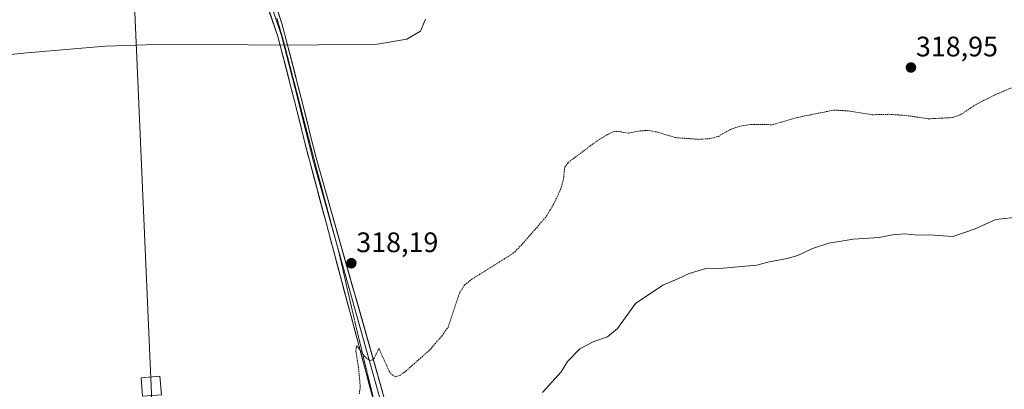
# Model space of a CAD drawing. Units: metres. Extents: x 608057 to 611525, y 4689942 to 4692309.
# Drawn here: x 608901 to 609250, y 4691110 to 4691241 of the extents above; entities that cross this region are included whole.
import ezdxf
from ezdxf.enums import TextEntityAlignment as Align

# ---------------------------------------------------------------- set-up
doc = ezdxf.new("R2010")
doc.units = ezdxf.units.M
doc.header["$MEASUREMENT"] = 0
doc.linetypes.add('TRAZOS', pattern=[0.75, 0.5, -0.25])
doc.linetypes.add('TRAZOS2', pattern=[0.375, 0.25, -0.125])
for name, color, linetype, lineweight in [('Carátula', 7, 'Continuous', 5), ('Curva de nivel auxiliar', 36, 'TRAZOS', 0), ('Curva de nivel normal', 36, 'Continuous', 0), ('Layer 0', 7, 'Continuous', 0), ('Punto de cota en terreno', 7, 'Continuous', 0), ('Rótulo de punto de cota en terreno', 19, 'Continuous', 0), ('Tendido', 6, 'Continuous', 0), ('Torre de tendido Cxs', 19, 'Continuous', 0), ('Vía pecuaria eje', 92, 'TRAZOS2', 0)]:
    doc.layers.add(name, color=color, linetype=linetype, lineweight=lineweight)
doc.styles.add('Arial', font='txt', dxfattribs={"height": 0.2})

# ---------------------------------------------------------------- blocks, each defined once
blk = doc.blocks.new('*U161')
at = {"layer": 'Curva de nivel normal', "color": 36, "linetype": 'Continuous', "lineweight": 0}
blk.add_polyline3d([(609256.8, 4691171.37, 315), (609247.27, 4691170.38, 315), (609239.94, 4691167.08, 315), (609231.98, 4691164.35, 315), (609223.71, 4691164.86, 315), (609219.4, 4691164.8, 315), (609214.87, 4691165.26, 315), (609210.48, 4691164.88, 315), (609205.76, 4691163.94, 315), (609196.55, 4691163.42, 315), (609187.89, 4691161.95, 315), (609182.1, 4691160.01, 315), (609176.95, 4691157.56, 315), (609173.11, 4691156.51, 315), (609166.28, 4691155.21, 315), (609162.36, 4691154.14, 315), (609150.45, 4691153.09, 315), (609144.29, 4691152.93, 315), (609138.29, 4691151.2, 315), (609134.29, 4691149.24, 315), (609128.96, 4691146.99, 315), (609119.29, 4691140.49, 315), (609112.89, 4691131.72, 315), (609109.37, 4691128.65, 315), (609104.45, 4691127.09, 315), (609099.53, 4691124.44, 315), (609095.06, 4691119.89, 315), (609092.82, 4691116.23, 315), (609086.23, 4691109, 315)], dxfattribs=at)
blk = doc.blocks.new('5PATER')
at = {"layer": 'Carátula', "linetype": 'Continuous', "lineweight": 5}
h = blk.add_hatch(color=250, dxfattribs=at)
edge = h.paths.add_edge_path()
edge.add_ellipse((0, 0.01), major_axis=(-1.33, -1.34), ratio=0.999422, start_angle=0, end_angle=360)

msp = doc.modelspace()

# ---------------------------------------------------------------- linework, layer by layer
at = {"layer": 'Curva de nivel auxiliar', "color": 36, "linetype": 'TRAZOS', "lineweight": 0}
msp.add_polyline3d([(609021.21, 4691108.48, 317.5), (609021.5, 4691111, 317.5), (609020.91, 4691117.9, 317.5), (609019.92, 4691123.88, 317.5), (609020.24, 4691125.6, 317.5), (609023.44, 4691121.31, 317.5), (609025.04, 4691120.29, 317.5), (609025.79, 4691120.45, 317.5), (609026.43, 4691121.03, 317.5), (609028.1, 4691124.61, 317.5), (609031.77, 4691116.57, 317.5), (609032.82, 4691115.18, 317.5), (609034.07, 4691114.51, 317.5), (609035.57, 4691114.97, 317.5), (609037.15, 4691116.08, 317.5), (609046.08, 4691123.93, 317.5), (609050.43, 4691128.94, 317.5), (609052.69, 4691132.15, 317.5), (609056.76, 4691144.18, 317.5), (609058.49, 4691147.07, 317.5), (609061.16, 4691149.16, 317.5), (609075.87, 4691158.39, 317.5), (609079.18, 4691161.77, 317.5), (609087.62, 4691171.5, 317.5), (609090.03, 4691175.51, 317.5), (609092.64, 4691180.95, 317.5), (609093.71, 4691184.75, 317.5), (609094.13, 4691188.9, 317.5), (609095.35, 4691190.59, 317.5), (609105.51, 4691198.19, 317.5), (609109.05, 4691200.4, 317.5), (609111.46, 4691201.5, 317.5), (609113.18, 4691201.67, 317.5), (609116.73, 4691201, 317.5), (609120.9, 4691201.84, 317.5), (609123.98, 4691201.96, 317.5), (609127.18, 4691201.34, 317.5), (609133.44, 4691199.45, 317.5), (609141.71, 4691198.8, 317.5), (609145.7, 4691199.08, 317.5), (609148.72, 4691199.87, 317.5), (609153.04, 4691202.35, 317.5), (609156.54, 4691203.49, 317.5), (609160.35, 4691204.11, 317.5), (609167.95, 4691204.01, 317.5), (609176.74, 4691206.58, 317.5), (609189.71, 4691209.19, 317.5), (609194.81, 4691208.91, 317.5), (609203.26, 4691207.56, 317.5), (609209.24, 4691207.7, 317.5), (609215.3, 4691207.29, 317.5), (609223.36, 4691206.1, 317.5), (609231.83, 4691206.54, 317.5), (609234.77, 4691207.59, 317.5), (609240, 4691211.1, 317.5), (609246.79, 4691214.54, 317.5), (609266.48, 4691223.02, 317.5)], dxfattribs=at)
at = {"layer": 'Curva de nivel normal', "color": 36, "linetype": 'Continuous', "lineweight": 0}
msp.add_polyline3d([(609044.68, 4691241.46, 320), (609042.86, 4691237.27, 320), (609038.07, 4691234.42, 320), (609027.53, 4691232.56, 320), (608996.29, 4691232.25, 320), (608952.75, 4691232.65, 320), (608930.92, 4691231.86, 320), (608903.27, 4691229.57, 320), (608860.64, 4691225.27, 320), (608850.8, 4691225.45, 320), (608844, 4691226.52, 320), (608833.38, 4691230.89, 320), (608823.45, 4691238.71, 320), (608810.45, 4691253.44, 320)], dxfattribs=at)
at = {"layer": 'Layer 0', "linetype": 'Continuous', "lineweight": 0}
for points in [[(609028.33, 4691098.18), (609003.46, 4691191.38), (609002.2, 4691196.28), (608998.07, 4691212.86), (608992.29, 4691235.36), (608982, 4691265.16), (608970.36, 4691295.45), (608944.7, 4691362.13), (608942.98, 4691366.36), (608937.26, 4691385.87), (608933.7, 4691394.57), (608924.97, 4691420.29), (608921.64, 4691432.83), (608914.73, 4691462.34), (608914.38, 4691463.54), (608911.07, 4691473.79), (608902.81, 4691501.08)], [(608926.24, 4691423.2), (608927.35, 4691418.86), (608938.98, 4691387.27), (608940.95, 4691381.79), (608947.08, 4691362.13), (608962.82, 4691320.92), (608980.55, 4691274.09), (608988.48, 4691250.8), (608993.53, 4691235.65), (608999.31, 4691213.17), (609001.37, 4691204.88), (609003.44, 4691196.59), (609004.67, 4691191.79), (609013.86, 4691158.96)], [(608982.04, 4691275.39), (608983.19, 4691272.3), (608993.64, 4691239.89), (608994.78, 4691235.93), (609000.55, 4691213.48), (609004.67, 4691196.9), (609005.88, 4691192.2), (609037.21, 4691081.52), (609043.75, 4691055.07)], [(609013.86, 4691158.96), (609035.66, 4691081.12), (609042.27, 4691054.67)]]:
    msp.add_lwpolyline(points, dxfattribs=at)
for points in [[(609025.98, 4691107.01, 316.75), (609024.73, 4691111.7, 317.09), (609023.47, 4691116.39, 317.19), (609022.22, 4691121.07, 317.26), (609020.97, 4691125.76, 317.54), (609019.72, 4691130.45, 317.85), (609018.47, 4691135.13, 317.85), (609017.22, 4691139.82, 317.71), (609015.97, 4691144.51, 317.96), (609014.72, 4691149.2, 318.32), (609013.46, 4691153.88, 318.5), (609012.21, 4691158.57, 318.43), (609010.96, 4691163.26, 318.41), (609009.71, 4691167.94, 318.49), (609008.46, 4691172.63, 318.4), (609007.21, 4691177.32, 318.36), (609005.96, 4691182, 318.58), (609004.71, 4691186.69, 318.7), (609003.46, 4691191.38, 318.64), (609002.83, 4691193.83, 318.61), (609002.2, 4691196.28, 318.63), (609001.17, 4691200.43, 318.81), (609000.14, 4691204.57, 319.02), (608999.1, 4691208.72, 319.05), (608998.07, 4691212.86, 319.1), (608996.91, 4691217.36, 319.33), (608995.76, 4691221.86, 319.56), (608994.6, 4691226.36, 319.63), (608993.44, 4691230.86, 319.68), (608992.29, 4691235.36, 319.83), (608990.82, 4691239.62, 320.11), (608989.35, 4691243.88, 320.13)], [(608992.15, 4691244.52, 320.17), (608993.64, 4691239.89, 319.97), (608994.78, 4691235.93, 319.81), (608995.93, 4691231.44, 319.77), (608997.09, 4691226.95, 319.73), (608998.24, 4691222.46, 319.58), (608999.4, 4691217.97, 319.48), (609000.55, 4691213.48, 319.27), (609001.58, 4691209.34, 319.2), (609002.61, 4691205.19, 318.97), (609003.64, 4691201.05, 318.77), (609004.67, 4691196.9, 318.73), (609005.88, 4691192.2, 318.79), (609007.18, 4691187.59, 318.73), (609008.49, 4691182.98, 318.53), (609009.79, 4691178.37, 318.43), (609011.1, 4691173.76, 318.55), (609012.4, 4691169.14, 318.45), (609013.71, 4691164.53, 318.33), (609015.02, 4691159.92, 318.36), (609016.32, 4691155.31, 318.38), (609017.63, 4691150.7, 318.24), (609018.93, 4691146.09, 317.99), (609020.24, 4691141.47, 317.91), (609021.55, 4691136.86, 317.99), (609022.85, 4691132.25, 317.82), (609024.16, 4691127.64, 317.56), (609025.46, 4691123.03, 317.48), (609026.77, 4691118.42, 317.44), (609028.07, 4691113.8, 317.16), (609029.38, 4691109.19, 316.81)]]:
    msp.add_polyline3d(points, dxfattribs=at)
at = {"layer": 'Tendido', "color": 6, "linetype": 'Continuous', "lineweight": 0}
msp.add_polyline3d([(608896.61, 4692268.2, 327.94), (608901.43, 4692156.47, 327.86), (608915.02, 4691844.55, 321.95), (608932.32, 4691452.74, 320.62), (608947.31, 4691111.16, 318.4), (608967, 4690656.75, 302.64), (608983.6, 4690281.38, 302.26), (608997.34, 4689956.04, 301.95)], dxfattribs=at)
at = {"layer": 'Torre de tendido Cxs', "color": 19, "linetype": 'Continuous', "lineweight": 0}
msp.add_polyline3d([(608944.23, 4691107.62, 318.46), (608943.74, 4691114.19, 318.45), (608950.39, 4691114.69, 318.32), (608950.89, 4691108.14, 318.34), (608944.23, 4691107.62, 318.46)], close=True, dxfattribs=at)
msp.add_polyline3d([(608944.23, 4691107.62, 318.14), (608950.89, 4691108.14, 318.14), (608950.39, 4691114.69, 318.14), (608943.74, 4691114.19, 318.14), (608944.23, 4691107.62, 318.14)], dxfattribs=at)
at = {"layer": 'Vía pecuaria eje', "color": 92, "linetype": 'TRAZOS2', "lineweight": 0}
for points in [[(608991.9, 4691241.85, 320.14), (608993.13, 4691237.59, 319.91), (608994.36, 4691233.34, 319.76), (608995.49, 4691228.95, 319.73), (608996.62, 4691224.57, 319.68), (608997.76, 4691220.18, 319.51), (608998.89, 4691215.8, 319.32), (609000.03, 4691211.41, 319.18), (609001.16, 4691207.03, 319.11), (609002.29, 4691202.64, 318.88), (609003.43, 4691198.26, 318.71), (609004.56, 4691193.87, 318.71), (609005.7, 4691189.49, 318.77), (609006.85, 4691185.18, 318.69), (609008.01, 4691180.87, 318.48), (609009.16, 4691176.56, 318.42), (609010.31, 4691172.25, 318.5), (609011.47, 4691167.94, 318.49), (609012.62, 4691163.63, 318.35), (609013.78, 4691159.32, 318.4), (609013.86, 4691158.96, 318.4)], [(609013.86, 4691158.96, 318.4), (609014.84, 4691154.73, 318.44), (609015.9, 4691150.15, 318.31), (609016.95, 4691145.56, 317.99), (609018.01, 4691140.98, 317.79), (609019.07, 4691136.39, 317.85), (609020.13, 4691131.8, 317.86), (609021.31, 4691126.98, 317.58), (609022.49, 4691122.15, 317.31), (609023.66, 4691117.32, 317.22), (609024.84, 4691112.49, 317.12), (609026.02, 4691107.66, 316.8), (609027.2, 4691102.83, 316.41), (609028.33, 4691098.18, 316.34)]]:
    msp.add_polyline3d(points, dxfattribs=at)

# ---------------------------------------------------------------- block references
at = {"layer": 'Curva de nivel normal', "color": 36, "linetype": 'Continuous', "lineweight": 0}
msp.add_blockref('*U161', (0, 0), dxfattribs=at)
at = {"layer": 'Punto de cota en terreno', "linetype": 'Continuous', "lineweight": 0}
for p in [(609217.08, 4691224.32, 318.95), (609018.34, 4691154.82, 318.19)]:
    msp.add_blockref('5PATER', p, dxfattribs=at)

# ---------------------------------------------------------------- texts
at = {"layer": 'Rótulo de punto de cota en terreno', "color": 19, "linetype": 'Continuous', "lineweight": 0, "style": 'Arial'}
for s, p in [('318,95', (609218.84, 4691226.08)), ('318,19', (609020.1, 4691156.58))]:
    msp.add_text(s, height=7, dxfattribs=at).set_placement(p, align=Align.BOTTOM_LEFT)

doc.saveas('drawing.dxf')
